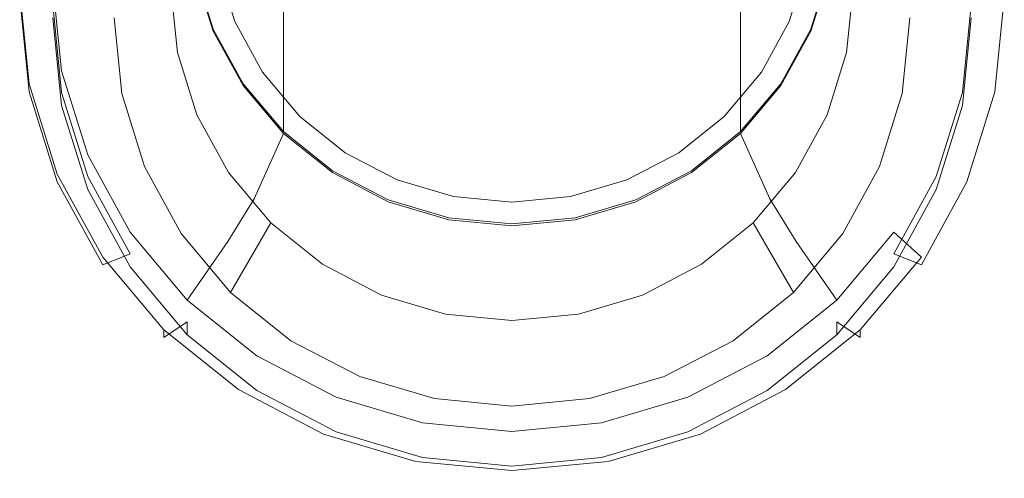
# Model space of a CAD drawing. Extents: x -82 to 82, y -222 to 176.
# Drawn here: x -20 to 20, y -222 to -204 of the extents above; entities that cross this region are included whole.
import ezdxf

# ---------------------------------------------------------------- set-up
doc = ezdxf.new("R2010")
doc.units = 0
doc.header["$LTSCALE"] = 500
doc.header["$MEASUREMENT"] = 0
doc.layers.add('BATERIA_1', color=7, linetype='Continuous')
doc.layers.add('SITKO', color=7, linetype='Continuous')

msp = doc.modelspace()

# ---------------------------------------------------------------- linework, layer by layer
at = {"layer": 'BATERIA_1', "lineweight": 0}
for points, invisible_edges in [([(-9.283, -196.792, 1090.492), (-9.283, -202.159, 1076.259), (-7.293, -203.711, 1076.766), (-7.293, -198.257, 1091.211)], 15), ([(7.294, -198.257, 1091.211), (7.294, -203.711, 1076.766), (9.283, -202.159, 1076.26), (9.283, -196.793, 1090.492)], 15), ([(-12.128, -198.111, 1074.939), (-12.128, -202.084, 1058.614), (-10.915, -204.298, 1059.112), (-10.915, -200.269, 1075.643)], 15), ([(-7.293, -198.257, 1091.211), (-7.293, -203.711, 1076.766), (-5.024, -204.864, 1077.142), (-5.024, -199.346, 1091.746)], 15), ([(5.024, -199.346, 1091.746), (5.024, -204.864, 1077.142), (7.294, -203.711, 1076.766), (7.294, -198.257, 1091.211)], 15), ([(10.916, -200.269, 1075.643), (10.916, -204.298, 1059.112), (12.129, -202.084, 1058.614), (12.129, -198.111, 1074.939)], 15), ([(-5.024, -199.346, 1091.746), (-5.024, -204.864, 1077.142), (-2.561, -205.575, 1077.373), (-2.561, -200.016, 1092.075)], 15), ([(2.561, -200.016, 1092.075), (2.561, -205.575, 1077.373), (5.024, -204.864, 1077.142), (5.024, -199.346, 1091.746)], 15), ([(-12.875, -199.681, 1058.074), (-12.875, -201.615, 1048.172), (-12.128, -204.018, 1048.712), (-12.128, -202.084, 1058.614)], 13), ([(12.129, -202.084, 1058.614), (12.129, -204.018, 1048.712), (12.876, -201.615, 1048.172), (12.876, -199.681, 1058.074)], 13), ([(-10.915, -200.269, 1075.643), (-10.915, -204.298, 1059.112), (-9.283, -206.238, 1059.548), (-9.283, -202.159, 1076.259)], 15), ([(-2.561, -200.016, 1092.075), (-2.561, -205.575, 1077.373), (0, -205.814, 1077.451), (0, -200.243, 1092.186)], 15), ([(0, -200.243, 1092.186), (0, -205.814, 1077.451), (2.561, -205.575, 1077.373), (2.561, -200.016, 1092.075)], 15), ([(9.283, -202.159, 1076.26), (9.283, -206.238, 1059.548), (10.916, -204.298, 1059.112), (10.916, -200.269, 1075.643)], 15), ([(-14.804, -200.696, 1041.232), (-16.318, -201.385, 1037.008), (-16.005, -204.49, 1037.707), (-14.519, -203.514, 1041.865)], 15), ([(14.519, -203.514, 1041.865), (16.005, -204.49, 1037.707), (16.318, -201.385, 1037.008), (14.804, -200.696, 1041.232)], 15), ([(-16.318, -201.385, 1037.008), (-18.646, -202.154, 1031.377), (-18.288, -205.703, 1032.175), (-16.005, -204.49, 1037.707)], 13), ([(16.005, -204.49, 1037.707), (18.288, -205.703, 1032.175), (18.646, -202.154, 1031.377), (16.318, -201.385, 1037.008)], 15), ([(-12.875, -201.689, 1046.913), (-14.519, -203.514, 1041.865), (-13.677, -206.223, 1042.474), (-12.128, -204.092, 1047.453)], 15), ([(-11.952, -201.473, 1047.502), (-12.875, -201.689, 1046.913), (-12.128, -204.092, 1047.453), (-11.259, -203.703, 1048.003)], 5), ([(-12.875, -201.615, 1048.172), (-11.952, -201.473, 1047.502), (-11.259, -203.703, 1048.003), (-12.128, -204.018, 1048.712)], 15), ([(11.259, -203.703, 1048.003), (12.129, -204.092, 1047.453), (12.876, -201.689, 1046.913), (11.953, -201.473, 1047.502)], 5), ([(12.129, -204.018, 1048.712), (11.259, -203.703, 1048.003), (11.953, -201.473, 1047.502), (12.876, -201.615, 1048.172)], 15), ([(12.129, -204.092, 1047.453), (13.677, -206.223, 1042.474), (14.519, -203.514, 1041.865), (12.876, -201.689, 1046.913)], 15), ([(-18.646, -202.154, 1031.377), (-19.987, -202.436, 1030.194), (-19.603, -206.24, 1031.049), (-18.288, -205.703, 1032.175)], 13), ([(-12.128, -202.084, 1058.614), (-12.128, -204.018, 1048.712), (-10.915, -206.232, 1049.21), (-10.915, -204.298, 1059.112)], 13), ([(-9.283, -202.159, 1076.259), (-9.283, -206.238, 1059.548), (-7.293, -207.831, 1059.906), (-7.293, -203.711, 1076.766)], 14), ([(7.294, -203.711, 1076.766), (7.294, -207.831, 1059.906), (9.283, -206.238, 1059.548), (9.283, -202.159, 1076.26)], 11), ([(10.916, -204.298, 1059.112), (10.916, -206.232, 1049.21), (12.129, -204.018, 1048.712), (12.129, -202.084, 1058.614)], 13), ([(18.288, -205.703, 1032.175), (19.603, -206.24, 1031.049), (19.987, -202.436, 1030.194), (18.646, -202.154, 1031.377)], 15), ([(-19.987, -202.436, 1030.194), (-19.987, -202.75, 1028.878), (-19.603, -206.554, 1029.734), (-19.603, -206.24, 1031.049)], 15), ([(-16.153, -203.559, 1025.504), (-13.847, -202.33, 1032.517), (-13.581, -204.965, 1033.109), (-15.842, -206.634, 1026.195)], 13), ([(15.843, -206.634, 1026.195), (13.581, -204.965, 1033.109), (13.847, -202.33, 1032.517), (16.153, -203.559, 1025.504)], 13), ([(19.603, -206.24, 1031.049), (19.603, -206.554, 1029.734), (19.987, -202.75, 1028.878), (19.987, -202.436, 1030.194)], 15), ([(-19.987, -202.75, 1028.878), (-18.646, -203.032, 1027.695), (-18.288, -206.581, 1028.493), (-19.603, -206.554, 1029.734)], 5), ([(-18.646, -203.032, 1027.695), (-18.646, -203.559, 1025.504), (-18.288, -207.108, 1026.302), (-18.288, -206.581, 1028.493)], 13), ([(19.603, -206.554, 1029.734), (18.288, -206.581, 1028.493), (18.646, -203.032, 1027.695), (19.987, -202.75, 1028.878)], 5), ([(18.288, -206.581, 1028.493), (18.288, -207.108, 1026.302), (18.646, -203.559, 1025.504), (18.646, -203.032, 1027.695)], 13), ([(-18.646, -203.559, 1025.504), (-16.153, -203.559, 1025.504), (-15.842, -206.634, 1026.195), (-18.288, -207.108, 1026.302)], 13), ([(-14.519, -203.514, 1041.865), (-16.005, -204.49, 1037.707), (-15.076, -207.477, 1038.378), (-13.677, -206.223, 1042.474)], 15), ([(-11.259, -203.703, 1048.003), (-12.128, -204.092, 1047.453), (-10.915, -206.306, 1047.951), (-10.133, -205.759, 1048.465)], 5), ([(-12.128, -204.018, 1048.712), (-11.259, -203.703, 1048.003), (-10.133, -205.759, 1048.465), (-10.915, -206.232, 1049.21)], 15), ([(-7.293, -203.711, 1076.766), (-7.293, -207.831, 1059.906), (-5.024, -209.015, 1060.172), (-5.024, -204.864, 1077.142)], 15), ([(5.024, -204.864, 1077.142), (5.024, -209.015, 1060.172), (7.294, -207.831, 1059.906), (7.294, -203.711, 1076.766)], 15), ([(10.133, -205.759, 1048.465), (10.916, -206.306, 1047.951), (12.129, -204.092, 1047.453), (11.259, -203.703, 1048.003)], 5), ([(10.916, -206.232, 1049.21), (10.133, -205.759, 1048.465), (11.259, -203.703, 1048.003), (12.129, -204.018, 1048.712)], 15), ([(13.677, -206.223, 1042.474), (15.076, -207.477, 1038.378), (16.005, -204.49, 1037.707), (14.519, -203.514, 1041.865)], 15), ([(18.288, -207.108, 1026.302), (15.843, -206.634, 1026.195), (16.153, -203.559, 1025.504), (18.646, -203.559, 1025.504)], 13), ([(-12.128, -204.092, 1047.453), (-13.677, -206.223, 1042.474), (-12.309, -208.72, 1043.036), (-10.915, -206.306, 1047.951)], 15), ([(10.916, -206.306, 1047.951), (12.309, -208.72, 1043.036), (13.677, -206.223, 1042.474), (12.129, -204.092, 1047.453)], 15), ([(-16.005, -204.49, 1037.707), (-18.288, -205.703, 1032.175), (-17.226, -209.115, 1032.942), (-15.076, -207.477, 1038.378)], 13), ([(-10.915, -204.298, 1059.112), (-10.915, -206.232, 1049.21), (-9.283, -208.172, 1049.646), (-9.283, -206.238, 1059.548)], 13), ([(9.283, -206.238, 1059.548), (9.283, -208.172, 1049.646), (10.916, -206.232, 1049.21), (10.916, -204.298, 1059.112)], 12), ([(15.076, -207.477, 1038.378), (17.227, -209.115, 1032.942), (18.288, -205.703, 1032.175), (16.005, -204.49, 1037.707)], 15), ([(-15.842, -206.634, 1026.195), (-13.581, -204.965, 1033.109), (-12.793, -207.499, 1033.679), (-14.923, -209.59, 1026.86)], 13), ([(-5.024, -204.864, 1077.142), (-5.024, -209.015, 1060.172), (-2.561, -209.743, 1060.336), (-2.561, -205.575, 1077.373)], 15), ([(2.561, -205.575, 1077.373), (2.561, -209.743, 1060.336), (5.024, -209.015, 1060.172), (5.024, -204.864, 1077.142)], 15), ([(14.923, -209.59, 1026.86), (12.793, -207.499, 1033.679), (13.581, -204.965, 1033.109), (15.843, -206.634, 1026.195)], 13), ([(-18.288, -205.703, 1032.175), (-19.603, -206.24, 1031.049), (-18.465, -209.898, 1031.872), (-17.226, -209.115, 1032.942)], 13), ([(-10.133, -205.759, 1048.465), (-10.915, -206.306, 1047.951), (-9.283, -208.247, 1048.387), (-8.617, -207.56, 1048.87)], 5), ([(-10.915, -206.232, 1049.21), (-10.133, -205.759, 1048.465), (-8.617, -207.56, 1048.87), (-9.283, -208.172, 1049.646)], 15), ([(-2.561, -205.575, 1077.373), (-2.561, -209.743, 1060.336), (0, -209.989, 1060.391), (0, -205.814, 1077.451)], 15), ([(0, -205.814, 1077.451), (0, -209.989, 1060.391), (2.561, -209.743, 1060.336), (2.561, -205.575, 1077.373)], 15), ([(8.617, -207.56, 1048.871), (9.283, -208.247, 1048.387), (10.916, -206.306, 1047.951), (10.133, -205.759, 1048.465)], 5), ([(9.283, -208.172, 1049.646), (8.617, -207.56, 1048.871), (10.133, -205.759, 1048.465), (10.916, -206.232, 1049.21)], 15), ([(17.227, -209.115, 1032.942), (18.466, -209.898, 1031.872), (19.603, -206.24, 1031.049), (18.288, -205.703, 1032.175)], 15), ([(-19.603, -206.24, 1031.049), (-19.603, -206.554, 1029.734), (-18.465, -210.212, 1030.556), (-18.465, -209.898, 1031.872)], 15), ([(-13.677, -206.223, 1042.474), (-15.076, -207.477, 1038.378), (-13.568, -210.229, 1038.997), (-12.309, -208.72, 1043.036)], 15), ([(-9.283, -206.238, 1059.548), (-9.283, -208.172, 1049.646), (-7.293, -209.765, 1050.004), (-7.293, -207.831, 1059.906)], 12), ([(7.294, -207.831, 1059.906), (7.294, -209.765, 1050.004), (9.283, -208.172, 1049.646), (9.283, -206.238, 1059.548)], 13), ([(12.309, -208.72, 1043.036), (13.568, -210.229, 1038.997), (15.076, -207.477, 1038.378), (13.677, -206.223, 1042.474)], 15), ([(18.466, -209.898, 1031.872), (18.466, -210.212, 1030.556), (19.603, -206.554, 1029.734), (19.603, -206.24, 1031.049)], 15), ([(-19.603, -206.554, 1029.734), (-18.288, -206.581, 1028.493), (-17.226, -209.993, 1029.26), (-18.465, -210.212, 1030.556)], 5), ([(-18.288, -206.581, 1028.493), (-18.288, -207.108, 1026.302), (-17.226, -210.52, 1027.069), (-17.226, -209.993, 1029.26)], 13), ([(-18.288, -207.108, 1026.302), (-15.842, -206.634, 1026.195), (-14.923, -209.59, 1026.86), (-17.226, -210.52, 1027.069)], 13), ([(-10.915, -206.306, 1047.951), (-12.309, -208.72, 1043.036), (-10.468, -210.908, 1043.528), (-9.283, -208.247, 1048.387)], 15), ([(9.283, -208.247, 1048.387), (10.468, -210.908, 1043.528), (12.309, -208.72, 1043.036), (10.916, -206.306, 1047.951)], 14), ([(17.227, -210.521, 1027.069), (14.923, -209.59, 1026.86), (15.843, -206.634, 1026.195), (18.288, -207.108, 1026.302)], 13), ([(18.466, -210.212, 1030.556), (17.227, -209.994, 1029.261), (18.288, -206.581, 1028.493), (19.603, -206.554, 1029.734)], 5), ([(17.227, -209.994, 1029.261), (17.227, -210.521, 1027.069), (18.288, -207.108, 1026.302), (18.288, -206.581, 1028.493)], 13), ([(-15.076, -207.477, 1038.378), (-17.226, -209.115, 1032.942), (-15.503, -212.26, 1033.649), (-13.568, -210.229, 1038.997)], 13), ([(-14.923, -209.59, 1026.86), (-12.793, -207.499, 1033.679), (-11.513, -209.835, 1034.204), (-13.431, -212.314, 1027.472)], 13), ([(-8.617, -207.56, 1048.87), (-9.283, -208.247, 1048.387), (-7.293, -209.839, 1048.745), (-6.77, -209.038, 1049.203)], 5), ([(-9.283, -208.172, 1049.646), (-8.617, -207.56, 1048.87), (-6.77, -209.038, 1049.203), (-7.293, -209.765, 1050.004)], 15), ([(-7.293, -207.831, 1059.906), (-7.293, -209.765, 1050.004), (-5.024, -210.949, 1050.27), (-5.024, -209.015, 1060.172)], 13), ([(5.024, -209.015, 1060.172), (5.024, -210.949, 1050.27), (7.294, -209.765, 1050.004), (7.294, -207.831, 1059.906)], 13), ([(6.771, -209.038, 1049.203), (7.294, -209.839, 1048.745), (9.283, -208.247, 1048.387), (8.617, -207.56, 1048.871)], 5), ([(7.294, -209.765, 1050.004), (6.771, -209.038, 1049.203), (8.617, -207.56, 1048.871), (9.283, -208.172, 1049.646)], 15), ([(13.431, -212.314, 1027.472), (11.514, -209.835, 1034.204), (12.793, -207.499, 1033.679), (14.923, -209.59, 1026.86)], 13), ([(13.568, -210.229, 1038.997), (15.504, -212.26, 1033.649), (17.227, -209.115, 1032.942), (15.076, -207.477, 1038.378)], 15), ([(-9.283, -208.247, 1048.387), (-10.468, -210.908, 1043.528), (-8.224, -212.704, 1043.932), (-7.293, -209.839, 1048.745)], 14), ([(7.294, -209.839, 1048.745), (8.225, -212.704, 1043.932), (10.468, -210.908, 1043.528), (9.283, -208.247, 1048.387)], 15), ([(-12.309, -208.72, 1043.036), (-13.568, -210.229, 1038.997), (-11.539, -212.641, 1039.539), (-10.468, -210.908, 1043.528)], 15), ([(-6.77, -209.038, 1049.203), (-7.293, -209.839, 1048.745), (-5.024, -211.023, 1049.011), (-4.663, -210.137, 1049.45)], 5), ([(-7.293, -209.765, 1050.004), (-6.77, -209.038, 1049.203), (-4.663, -210.137, 1049.45), (-5.024, -210.949, 1050.27)], 15), ([(-5.024, -209.015, 1060.172), (-5.024, -210.949, 1050.27), (-2.561, -211.677, 1050.434), (-2.561, -209.743, 1060.336)], 13), ([(2.561, -209.743, 1060.336), (2.561, -211.677, 1050.434), (5.024, -210.949, 1050.27), (5.024, -209.015, 1060.172)], 13), ([(4.664, -210.137, 1049.45), (5.024, -211.023, 1049.011), (7.294, -209.839, 1048.745), (6.771, -209.038, 1049.203)], 5), ([(5.024, -210.949, 1050.27), (4.664, -210.137, 1049.45), (6.771, -209.038, 1049.203), (7.294, -209.765, 1050.004)], 15), ([(10.468, -210.908, 1043.528), (11.539, -212.641, 1039.539), (13.568, -210.229, 1038.997), (12.309, -208.72, 1043.036)], 14), ([(-17.226, -209.115, 1032.942), (-18.465, -209.898, 1031.872), (-16.618, -213.269, 1032.63), (-15.503, -212.26, 1033.649)], 13), ([(15.504, -212.26, 1033.649), (16.619, -213.269, 1032.63), (18.466, -209.898, 1031.872), (17.227, -209.115, 1032.942)], 15), ([(-17.226, -210.52, 1027.069), (-14.923, -209.59, 1026.86), (-13.431, -212.314, 1027.472), (-15.503, -213.665, 1027.776)], 13), ([(-13.431, -212.314, 1027.472), (-11.513, -209.835, 1034.204), (-9.791, -211.881, 1034.664), (-11.422, -214.702, 1028.009)], 13), ([(-7.293, -209.839, 1048.745), (-8.224, -212.704, 1043.932), (-5.665, -214.039, 1044.232), (-5.024, -211.023, 1049.011)], 15), ([(-2.561, -209.743, 1060.336), (-2.561, -211.677, 1050.434), (0, -211.923, 1050.489), (0, -209.989, 1060.391)], 13), ([(0, -209.989, 1060.391), (0, -211.923, 1050.489), (2.561, -211.677, 1050.434), (2.561, -209.743, 1060.336)], 13), ([(5.024, -211.023, 1049.011), (5.665, -214.039, 1044.232), (8.225, -212.704, 1043.932), (7.294, -209.839, 1048.745)], 15), ([(11.422, -214.702, 1028.009), (9.791, -211.882, 1034.664), (11.514, -209.835, 1034.204), (13.431, -212.314, 1027.472)], 12), ([(15.504, -213.665, 1027.776), (13.431, -212.314, 1027.472), (14.923, -209.59, 1026.86), (17.227, -210.521, 1027.069)], 13), ([(-18.465, -209.898, 1031.872), (-18.465, -210.212, 1030.556), (-16.618, -213.583, 1031.314), (-16.618, -213.269, 1032.63)], 15), ([(-18.465, -210.212, 1030.556), (-17.226, -209.993, 1029.26), (-15.503, -213.138, 1029.968), (-16.618, -213.583, 1031.314)], 1), ([(-17.226, -209.993, 1029.26), (-17.226, -210.52, 1027.069), (-15.503, -213.665, 1027.776), (-15.503, -213.138, 1029.968)], 13), ([(-13.568, -210.229, 1038.997), (-15.503, -212.26, 1033.649), (-13.185, -215.016, 1034.269), (-11.539, -212.641, 1039.539)], 9), ([(-4.663, -210.137, 1049.45), (-5.024, -211.023, 1049.011), (-2.561, -211.752, 1049.175), (-2.377, -210.814, 1049.602)], 5), ([(-5.024, -210.949, 1050.27), (-4.663, -210.137, 1049.45), (-2.377, -210.814, 1049.602), (-2.561, -211.677, 1050.434)], 15), ([(2.378, -210.814, 1049.602), (2.561, -211.752, 1049.175), (5.024, -211.023, 1049.011), (4.664, -210.137, 1049.45)], 5), ([(2.561, -211.677, 1050.434), (2.378, -210.814, 1049.602), (4.664, -210.137, 1049.45), (5.024, -210.949, 1050.27)], 15), ([(11.539, -212.641, 1039.539), (13.185, -215.016, 1034.269), (15.504, -212.26, 1033.649), (13.568, -210.229, 1038.997)], 12), ([(16.619, -213.583, 1031.314), (15.504, -213.138, 1029.968), (17.227, -209.994, 1029.261), (18.466, -210.212, 1030.556)], 4), ([(15.504, -213.138, 1029.968), (15.504, -213.665, 1027.776), (17.227, -210.521, 1027.069), (17.227, -209.994, 1029.261)], 13), ([(16.619, -213.269, 1032.63), (16.619, -213.583, 1031.314), (18.466, -210.212, 1030.556), (18.466, -209.898, 1031.872)], 15), ([(-10.468, -210.908, 1043.528), (-11.539, -212.641, 1039.539), (-9.066, -214.621, 1039.984), (-8.224, -212.704, 1043.932)], 14), ([(-5.024, -211.023, 1049.011), (-5.665, -214.039, 1044.232), (-2.888, -214.86, 1044.416), (-2.561, -211.752, 1049.175)], 15), ([(-2.377, -210.814, 1049.602), (-2.561, -211.752, 1049.175), (0, -211.998, 1049.23), (0, -211.042, 1049.653)], 5), ([(-2.561, -211.677, 1050.434), (-2.377, -210.814, 1049.602), (0, -211.042, 1049.653), (0, -211.923, 1050.489)], 15), ([(0, -211.042, 1049.653), (0, -211.998, 1049.23), (2.561, -211.752, 1049.175), (2.378, -210.814, 1049.602)], 5), ([(0, -211.923, 1050.489), (0, -211.042, 1049.653), (2.378, -210.814, 1049.602), (2.561, -211.677, 1050.434)], 15), ([(2.561, -211.752, 1049.175), (2.888, -214.86, 1044.416), (5.665, -214.039, 1044.232), (5.024, -211.023, 1049.011)], 15), ([(8.225, -212.704, 1043.932), (9.066, -214.621, 1039.984), (11.539, -212.641, 1039.539), (10.468, -210.908, 1043.528)], 15), ([(-2.561, -211.752, 1049.175), (-2.888, -214.86, 1044.416), (0, -215.138, 1044.479), (0, -211.998, 1049.23)], 15), ([(0, -211.998, 1049.23), (0, -215.138, 1044.479), (2.888, -214.86, 1044.416), (2.561, -211.752, 1049.175)], 15), ([(-15.503, -212.26, 1033.649), (-16.618, -213.269, 1032.63), (-14.133, -216.223, 1033.294), (-13.185, -215.016, 1034.269)], 13), ([(-11.422, -214.702, 1028.009), (-9.791, -211.881, 1034.664), (-7.693, -213.561, 1035.042), (-8.974, -216.661, 1028.45)], 12), ([(8.974, -216.661, 1028.45), (7.693, -213.561, 1035.042), (9.791, -211.882, 1034.664), (11.422, -214.702, 1028.009)], 13), ([(13.185, -215.016, 1034.269), (14.133, -216.224, 1033.294), (16.619, -213.269, 1032.63), (15.504, -212.26, 1033.649)], 9), ([(-15.503, -213.665, 1027.776), (-13.431, -212.314, 1027.472), (-11.422, -214.702, 1028.009), (-13.185, -216.421, 1028.396)], 13), ([(-11.539, -212.641, 1039.539), (-13.185, -215.016, 1034.269), (-10.359, -217.278, 1034.778), (-9.066, -214.621, 1039.984)], 13), ([(9.066, -214.621, 1039.984), (10.359, -217.278, 1034.778), (13.185, -215.016, 1034.269), (11.539, -212.641, 1039.539)], 13), ([(13.185, -216.422, 1028.396), (11.422, -214.702, 1028.009), (13.431, -212.314, 1027.472), (15.504, -213.665, 1027.776)], 13), ([(-8.224, -212.704, 1043.932), (-9.066, -214.621, 1039.984), (-6.245, -216.092, 1040.315), (-5.665, -214.039, 1044.232)], 15), ([(5.665, -214.039, 1044.232), (6.245, -216.092, 1040.315), (9.066, -214.621, 1039.984), (8.225, -212.704, 1043.932)], 15), ([(-16.618, -213.583, 1031.314), (-15.503, -213.138, 1029.968), (-13.185, -215.894, 1030.587), (-14.133, -216.537, 1031.978)], 15), ([(-16.618, -213.269, 1032.63), (-16.618, -213.583, 1031.314), (-14.133, -216.537, 1031.978), (-14.133, -216.223, 1033.294)], 11), ([(-15.503, -213.138, 1029.968), (-15.503, -213.665, 1027.776), (-13.185, -216.421, 1028.396), (-13.185, -215.894, 1030.587)], 13), ([(14.133, -216.537, 1031.978), (13.185, -215.895, 1030.587), (15.504, -213.138, 1029.968), (16.619, -213.583, 1031.314)], 14), ([(13.185, -215.895, 1030.587), (13.185, -216.422, 1028.396), (15.504, -213.665, 1027.776), (15.504, -213.138, 1029.968)], 12), ([(14.133, -216.224, 1033.294), (14.133, -216.537, 1031.978), (16.619, -213.583, 1031.314), (16.619, -213.269, 1032.63)], 15), ([(-8.974, -216.661, 1028.45), (-7.693, -213.561, 1035.042), (-5.299, -214.81, 1035.323), (-6.181, -218.118, 1028.777)], 13), ([(6.182, -218.118, 1028.777), (5.299, -214.81, 1035.323), (7.693, -213.561, 1035.042), (8.974, -216.661, 1028.45)], 13), ([(-5.665, -214.039, 1044.232), (-6.245, -216.092, 1040.315), (-3.183, -216.998, 1040.519), (-2.888, -214.86, 1044.416)], 15), ([(2.888, -214.86, 1044.416), (3.184, -216.998, 1040.519), (6.245, -216.092, 1040.315), (5.665, -214.039, 1044.232)], 15), ([(-9.066, -214.621, 1039.984), (-10.359, -217.278, 1034.778), (-7.135, -218.959, 1035.156), (-6.245, -216.092, 1040.315)], 13), ([(6.245, -216.092, 1040.315), (7.136, -218.959, 1035.156), (10.359, -217.278, 1034.778), (9.066, -214.621, 1039.984)], 13), ([(-13.185, -215.016, 1034.269), (-14.133, -216.223, 1033.294), (-11.104, -218.648, 1033.839), (-10.359, -217.278, 1034.778)], 13), ([(-13.185, -216.421, 1028.396), (-11.422, -214.702, 1028.009), (-8.974, -216.661, 1028.45), (-10.359, -218.683, 1028.904)], 13), ([(-6.181, -218.118, 1028.777), (-5.299, -214.81, 1035.323), (-2.701, -215.579, 1035.496), (-3.151, -219.014, 1028.979)], 13), ([(-2.888, -214.86, 1044.416), (-3.183, -216.998, 1040.519), (0, -217.304, 1040.587), (0, -215.138, 1044.479)], 15), ([(0, -215.138, 1044.479), (0, -217.304, 1040.587), (3.184, -216.998, 1040.519), (2.888, -214.86, 1044.416)], 15), ([(3.151, -219.014, 1028.979), (2.702, -215.579, 1035.496), (5.299, -214.81, 1035.323), (6.182, -218.118, 1028.777)], 13), ([(10.359, -218.683, 1028.904), (8.974, -216.661, 1028.45), (11.422, -214.702, 1028.009), (13.185, -216.422, 1028.396)], 13), ([(10.359, -217.278, 1034.778), (11.104, -218.648, 1033.839), (14.133, -216.224, 1033.294), (13.185, -215.016, 1034.269)], 13), ([(-3.151, -219.014, 1028.979), (-2.701, -215.579, 1035.496), (0, -215.838, 1035.554), (0, -219.317, 1029.047)], 13), ([(0, -219.317, 1029.047), (0, -215.838, 1035.554), (2.702, -215.579, 1035.496), (3.151, -219.014, 1028.979)], 13), ([(-14.133, -216.537, 1031.978), (-13.185, -215.894, 1030.587), (-10.359, -218.156, 1031.096), (-11.104, -218.962, 1032.524)], 14), ([(-14.133, -216.223, 1033.294), (-14.133, -216.537, 1031.978), (-11.104, -218.962, 1032.524), (-11.104, -218.648, 1033.839)], 15), ([(-13.185, -215.894, 1030.587), (-13.185, -216.421, 1028.396), (-10.359, -218.683, 1028.904), (-10.359, -218.156, 1031.096)], 12), ([(-6.245, -216.092, 1040.315), (-7.135, -218.959, 1035.156), (-3.638, -219.995, 1035.388), (-3.183, -216.998, 1040.519)], 13), ([(3.184, -216.998, 1040.519), (3.638, -219.995, 1035.388), (7.136, -218.959, 1035.156), (6.245, -216.092, 1040.315)], 13), ([(11.104, -218.962, 1032.524), (10.359, -218.156, 1031.096), (13.185, -215.895, 1030.587), (14.133, -216.537, 1031.978)], 15), ([(10.359, -218.156, 1031.096), (10.359, -218.683, 1028.904), (13.185, -216.422, 1028.396), (13.185, -215.895, 1030.587)], 13), ([(11.104, -218.648, 1033.839), (11.104, -218.962, 1032.524), (14.133, -216.537, 1031.978), (14.133, -216.224, 1033.294)], 11), ([(-10.359, -218.683, 1028.904), (-8.974, -216.661, 1028.45), (-6.181, -218.118, 1028.777), (-7.135, -220.365, 1029.282)], 13), ([(-3.183, -216.998, 1040.519), (-3.638, -219.995, 1035.388), (0, -220.344, 1035.467), (0, -217.304, 1040.587)], 13), ([(0, -217.304, 1040.587), (0, -220.344, 1035.467), (3.638, -219.995, 1035.388), (3.184, -216.998, 1040.519)], 13), ([(7.136, -220.365, 1029.282), (6.182, -218.118, 1028.777), (8.974, -216.661, 1028.45), (10.359, -218.683, 1028.904)], 13), ([(-10.359, -217.278, 1034.778), (-11.104, -218.648, 1033.839), (-7.649, -220.45, 1034.244), (-7.135, -218.959, 1035.156)], 13), ([(7.136, -218.959, 1035.156), (7.649, -220.45, 1034.244), (11.104, -218.648, 1033.839), (10.359, -217.278, 1034.778)], 13), ([(-11.104, -218.962, 1032.524), (-10.359, -218.156, 1031.096), (-7.135, -219.838, 1031.474), (-7.649, -220.764, 1032.928)], 15), ([(-10.359, -218.156, 1031.096), (-10.359, -218.683, 1028.904), (-7.135, -220.365, 1029.282), (-7.135, -219.838, 1031.474)], 13), ([(-7.135, -220.365, 1029.282), (-6.181, -218.118, 1028.777), (-3.151, -219.014, 1028.979), (-3.638, -221.4, 1029.515)], 13), ([(3.638, -221.4, 1029.515), (3.151, -219.014, 1028.979), (6.182, -218.118, 1028.777), (7.136, -220.365, 1029.282)], 13), ([(7.649, -220.764, 1032.928), (7.136, -219.838, 1031.474), (10.359, -218.156, 1031.096), (11.104, -218.962, 1032.524)], 15), ([(7.136, -219.838, 1031.474), (7.136, -220.365, 1029.282), (10.359, -218.683, 1028.904), (10.359, -218.156, 1031.096)], 13), ([(-11.104, -218.648, 1033.839), (-11.104, -218.962, 1032.524), (-7.649, -220.764, 1032.928), (-7.649, -220.45, 1034.244)], 15), ([(7.649, -220.45, 1034.244), (7.649, -220.764, 1032.928), (11.104, -218.962, 1032.524), (11.104, -218.648, 1033.839)], 15), ([(-7.135, -218.959, 1035.156), (-7.649, -220.45, 1034.244), (-3.899, -221.56, 1034.494), (-3.638, -219.995, 1035.388)], 13), ([(-3.638, -221.4, 1029.515), (-3.151, -219.014, 1028.979), (0, -219.317, 1029.047), (0, -221.749, 1029.593)], 13), ([(0, -221.749, 1029.593), (0, -219.317, 1029.047), (3.151, -219.014, 1028.979), (3.638, -221.4, 1029.515)], 13), ([(3.638, -219.995, 1035.388), (3.899, -221.56, 1034.494), (7.649, -220.45, 1034.244), (7.136, -218.959, 1035.156)], 13), ([(-7.649, -220.764, 1032.928), (-7.135, -219.838, 1031.474), (-3.638, -220.873, 1031.706), (-3.899, -221.874, 1033.178)], 15), ([(-7.135, -219.838, 1031.474), (-7.135, -220.365, 1029.282), (-3.638, -221.4, 1029.515), (-3.638, -220.873, 1031.706)], 13), ([(3.899, -221.874, 1033.178), (3.638, -220.873, 1031.706), (7.136, -219.838, 1031.474), (7.649, -220.764, 1032.928)], 15), ([(3.638, -220.873, 1031.706), (3.638, -221.4, 1029.515), (7.136, -220.365, 1029.282), (7.136, -219.838, 1031.474)], 13), ([(-3.638, -219.995, 1035.388), (-3.899, -221.56, 1034.494), (0, -221.934, 1034.578), (0, -220.344, 1035.467)], 13), ([(0, -220.344, 1035.467), (0, -221.934, 1034.578), (3.899, -221.56, 1034.494), (3.638, -219.995, 1035.388)], 13), ([(-7.649, -220.45, 1034.244), (-7.649, -220.764, 1032.928), (-3.899, -221.874, 1033.178), (-3.899, -221.56, 1034.494)], 15), ([(3.899, -221.56, 1034.494), (3.899, -221.874, 1033.178), (7.649, -220.764, 1032.928), (7.649, -220.45, 1034.244)], 15), ([(-3.899, -221.874, 1033.178), (-3.638, -220.873, 1031.706), (0, -221.222, 1031.785), (0, -222.248, 1033.262)], 15), ([(-3.638, -220.873, 1031.706), (-3.638, -221.4, 1029.515), (0, -221.749, 1029.593), (0, -221.222, 1031.785)], 13), ([(0, -222.248, 1033.262), (0, -221.222, 1031.785), (3.638, -220.873, 1031.706), (3.899, -221.874, 1033.178)], 15), ([(0, -221.222, 1031.785), (0, -221.749, 1029.593), (3.638, -221.4, 1029.515), (3.638, -220.873, 1031.706)], 13), ([(-3.899, -221.56, 1034.494), (-3.899, -221.874, 1033.178), (0, -222.248, 1033.262), (0, -221.934, 1034.578)], 15), ([(0, -221.934, 1034.578), (0, -222.248, 1033.262), (3.899, -221.874, 1033.178), (3.899, -221.56, 1034.494)], 15)]:
    msp.add_3dface(points, dxfattribs=dict(at, invisible_edges=invisible_edges))
at = {"layer": 'SITKO', "lineweight": 0}
for points, invisible_edges in [([(-5.299, -189.849, 1029.711), (-12.793, -207.499, 1033.679), (-12.793, -197.16, 1031.354), (-5.299, -189.849, 1029.711)], 15), ([(-5.299, -189.849, 1029.711), (5.299, -214.81, 1035.323), (-12.793, -207.499, 1033.679), (-5.299, -189.849, 1029.711)], 15), ([(5.299, -214.81, 1035.323), (-5.299, -189.849, 1029.711), (12.793, -197.16, 1031.354), (5.299, -214.81, 1035.323)], 15), ([(-12.793, -197.16, 1031.354), (-12.793, -207.499, 1033.679), (-13.847, -202.33, 1032.517), (-12.793, -197.16, 1031.354)], 15), ([(5.299, -214.81, 1035.323), (12.793, -197.16, 1031.354), (12.793, -207.499, 1033.679), (5.299, -214.81, 1035.323)], 15), ([(12.793, -207.499, 1033.679), (12.793, -197.16, 1031.354), (13.847, -202.33, 1032.517), (12.793, -207.499, 1033.679)], 15), ([(-13.847, -202.33, 1032.517), (-12.793, -207.499, 1033.679), (-13.581, -204.965, 1033.109), (-13.847, -202.33, 1032.517)], 9), ([(12.793, -207.499, 1033.679), (13.847, -202.33, 1032.517), (13.581, -204.965, 1033.109), (12.793, -207.499, 1033.679)], 9), ([(-12.793, -207.499, 1033.679), (-9.791, -211.881, 1034.664), (-11.513, -209.835, 1034.204), (-12.793, -207.499, 1033.679)], 9), ([(-12.793, -207.499, 1033.679), (-5.299, -214.81, 1035.323), (-9.791, -211.881, 1034.664), (-12.793, -207.499, 1033.679)], 15), ([(-12.793, -207.499, 1033.679), (5.299, -214.81, 1035.323), (-5.299, -214.81, 1035.323), (-12.793, -207.499, 1033.679)], 15), ([(5.299, -214.81, 1035.323), (12.793, -207.499, 1033.679), (9.791, -211.882, 1034.664), (5.299, -214.81, 1035.323)], 15), ([(9.791, -211.882, 1034.664), (12.793, -207.499, 1033.679), (11.514, -209.835, 1034.204), (9.791, -211.882, 1034.664)], 9), ([(-9.791, -211.881, 1034.664), (-5.299, -214.81, 1035.323), (-7.693, -213.561, 1035.042), (-9.791, -211.881, 1034.664)], 9), ([(5.299, -214.81, 1035.323), (9.791, -211.882, 1034.664), (7.693, -213.561, 1035.042), (5.299, -214.81, 1035.323)], 9), ([(-5.299, -214.81, 1035.323), (0, -215.838, 1035.554), (-2.701, -215.579, 1035.496), (-5.299, -214.81, 1035.323)], 9), ([(-5.299, -214.81, 1035.323), (5.299, -214.81, 1035.323), (0, -215.838, 1035.554), (-5.299, -214.81, 1035.323)], 15), ([(0, -215.838, 1035.554), (5.299, -214.81, 1035.323), (2.702, -215.579, 1035.496), (0, -215.838, 1035.554)], 9)]:
    msp.add_3dface(points, dxfattribs=dict(at, invisible_edges=invisible_edges))

doc.saveas('drawing.dxf')
